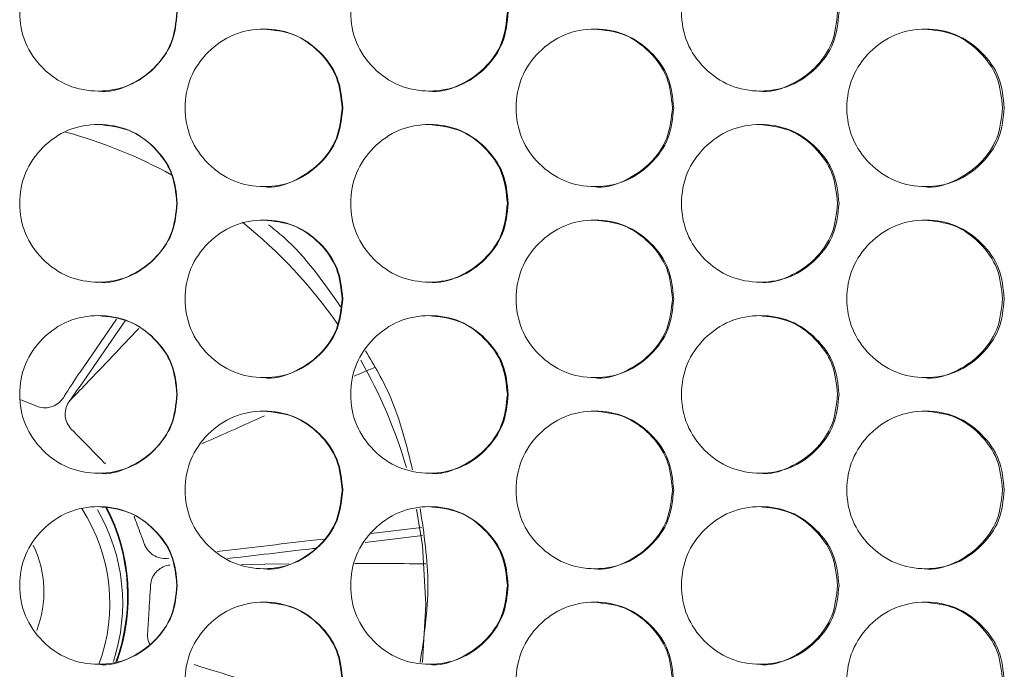
# Model space of a CAD drawing. Units: millimetres. Extents: x 74 to 2910, y 52 to 2015.
# Drawn here: x 646 to 696, y 594 to 627 of the extents above; entities that cross this region are included whole.
import ezdxf

# ---------------------------------------------------------------- set-up
doc = ezdxf.new("R2010")
doc.units = ezdxf.units.MM
doc.header["$LTSCALE"] = 10

msp = doc.modelspace()

# ---------------------------------------------------------------- linework, layer by layer
at = {"color": 7, "linetype": 'Continuous', "lineweight": 15}
for p, q in [((650.6428, 612.2674), (648.7909, 609.576)), ((649.1347, 609.3479), (651.0909, 612.1819)), ((646.6046, 607.8387), (645.7795, 608.1654)), ((666.1264, 601.6843), (663.5836, 601.3858)), ((663.272, 600.9279), (666.1874, 601.2723)), ((659.389, 599.8391), (656.9922, 599.8119)), ((666.3616, 597.7687), (666.1867, 594.8239))]:
    msp.add_line(p, q, dxfattribs=at)
at = {"color": 7, "linetype": 'Continuous', "lineweight": 15, "flags": 128}
msp.add_lwpolyline([(665.8831, 602.624), (666.1801, 600.7685), (666.3616, 597.7687)], dxfattribs=at)
at = {"color": 7, "linetype": 'Continuous', "lineweight": 15}
for centre, radius, start, end in [((641.4587, 597.7404), 24.915, 61.23902, 74.63322), ((641.4701, 597.7569), 24.8948, 34.89186, 51.29103), ((641.4843, 597.7664), 24.8777, 16.25452, 29.92391), ((641.4682, 597.8289), 8.8384, 339.47308, 33.02303), ((641.4692, 598.2054), 9.7373, 339.83085, 27.32516), ((641.4698, 598.2028), 9.7709, 340.29869, 27.54384), ((641.4695, 597.8337), 9.4872, 341.92153, 30.04223), ((641.4642, 598.4192), 5.4924, 339.0507, 25.61753)]:
    msp.add_arc(centre, radius, start, end, dxfattribs=at)
for points, knots in [([(653.7323, 627.8442), (653.6779, 627.3173), (653.5692, 626.2641), (652.6185, 624.9493), (651.3115, 624.0305), (649.7294, 623.7512), (648.1491, 624.0301), (646.8337, 624.9492), (645.9128, 626.264), (645.6329, 627.8439), (645.9125, 629.4248), (646.8333, 630.7389), (648.1495, 631.6581), (649.7288, 631.9372), (651.312, 631.6582), (652.6187, 630.7382), (653.5724, 629.4242), (653.679, 628.3706), (653.7323, 627.8442)], [0, 0, 0, 0, 0.0625248, 0.12499, 0.1874333, 0.2499958, 0.3124512, 0.3750033, 0.4374593, 0.5000077, 0.562448, 0.6250152, 0.6874563, 0.7500196, 0.8124733, 0.8750274, 0.9375667, 1, 1, 1, 1]), ([(670.5415, 627.8442), (670.4871, 627.3173), (670.3785, 626.2641), (669.4282, 624.9493), (668.1217, 624.0305), (666.5401, 623.7512), (664.9603, 624.0301), (663.6452, 624.9492), (662.7246, 626.264), (662.4448, 627.8439), (662.7243, 629.4248), (663.6449, 630.7389), (664.9607, 631.6581), (666.5395, 631.9372), (668.1222, 631.6582), (669.4284, 630.7382), (670.3817, 629.4242), (670.4882, 628.3706), (670.5415, 627.8442)], [0, 0, 0, 0, 0.0625248, 0.12499, 0.1874333, 0.2499958, 0.3124512, 0.3750033, 0.4374593, 0.5000077, 0.562448, 0.6250152, 0.6874563, 0.7500196, 0.8124733, 0.8750274, 0.9375667, 1, 1, 1, 1]), ([(687.3408, 627.8442), (687.2865, 627.3173), (687.1779, 626.2641), (686.2284, 624.9493), (684.9228, 624.0305), (683.3423, 623.7512), (681.7636, 624.0301), (680.4493, 624.9492), (679.5292, 626.264), (679.2496, 627.8439), (679.529, 629.4248), (680.449, 630.7389), (681.764, 631.6581), (683.3417, 631.9372), (684.9233, 631.6582), (686.2286, 630.7382), (687.1811, 629.4242), (687.2876, 628.3706), (687.3408, 627.8442)], [0, 0, 0, 0, 0.06252482, 0.12499004, 0.18743334, 0.24999584, 0.31245115, 0.37500334, 0.43745927, 0.50000766, 0.56244804, 0.62501514, 0.68745626, 0.7500195, 0.81247332, 0.87502745, 0.93756668, 1, 1, 1, 1]), ([(653.712, 627.8442), (653.6579, 627.3184), (653.5497, 626.2675), (652.5986, 624.9376), (651.3025, 624.0757), (650.226, 623.7467), (649.7134, 623.8446), (649.7125, 623.8447)], [0, 0, 0, 0, 0.2501827, 0.5000119, 0.7496031, 0.999556, 1, 1, 1, 1]), ([(670.4937, 627.8442), (670.4396, 627.3184), (670.3315, 626.2675), (669.3807, 624.9376), (668.0851, 624.0757), (667.0091, 623.7467), (666.4966, 623.8446), (666.4957, 623.8447)], [0, 0, 0, 0, 0.2501827, 0.500012, 0.7496032, 0.9995562, 1, 1, 1, 1]), ([(687.2656, 627.8442), (687.2115, 627.3184), (687.1035, 626.2675), (686.1534, 624.9376), (684.8587, 624.0757), (683.7835, 623.7467), (683.2713, 623.8446), (683.2704, 623.8447)], [0, 0, 0, 0, 0.2501828, 0.5000122, 0.7496034, 0.9995562, 1, 1, 1, 1]), ([(662.1378, 622.9942), (662.0834, 622.4673), (661.9747, 621.4141), (661.0242, 620.0993), (659.7174, 619.1805), (658.1355, 618.9012), (656.5554, 619.1801), (655.24, 620.0992), (654.3192, 621.414), (654.0393, 622.9939), (654.319, 624.5748), (655.2397, 625.8889), (656.5557, 626.8081), (658.1349, 627.0872), (659.7179, 626.8082), (661.0244, 625.8882), (661.9779, 624.5742), (662.0845, 623.5206), (662.1378, 622.9942)], [0, 0, 0, 0, 0.0625248, 0.12499, 0.1874333, 0.2499958, 0.3124512, 0.3750033, 0.4374593, 0.5000077, 0.562448, 0.6250152, 0.6874563, 0.7500196, 0.8124733, 0.8750274, 0.9375667, 1, 1, 1, 1]), ([(658.1113, 626.9937), (658.6365, 626.9401), (659.6888, 626.8326), (660.9926, 625.8812), (661.9442, 624.5755), (662.0506, 623.5211), (662.1037, 622.9942)], [0, 0, 0, 0, 0.2493312, 0.4995963, 0.7499526, 1, 1, 1, 1]), ([(678.9427, 622.9942), (678.8884, 622.4673), (678.7798, 621.4141), (677.8298, 620.0993), (676.5237, 619.1805), (674.9426, 618.9012), (673.3633, 619.1801), (672.0486, 620.0992), (671.1282, 621.414), (670.8484, 622.9939), (671.1279, 624.5748), (672.0482, 625.8889), (673.3637, 626.8081), (674.942, 627.0872), (676.5242, 626.8082), (677.83, 625.8882), (678.783, 624.5742), (678.8895, 623.5206), (678.9427, 622.9942)], [0, 0, 0, 0, 0.0625248, 0.12499, 0.1874333, 0.2499958, 0.3124512, 0.3750034, 0.4374593, 0.5000077, 0.5624481, 0.6250152, 0.6874564, 0.7500196, 0.8124733, 0.8750274, 0.9375667, 1, 1, 1, 1]), ([(674.891, 626.9937), (675.4159, 626.9401), (676.4676, 626.8326), (677.7707, 625.8812), (678.7218, 624.5755), (678.8281, 623.5211), (678.8812, 622.9942)], [0, 0, 0, 0, 0.2493314, 0.49959657, 0.74995257, 1, 1, 1, 1]), ([(695.7351, 622.9942), (695.6808, 622.4673), (695.5723, 621.4141), (694.6231, 620.0993), (693.3182, 619.1805), (691.7385, 618.9012), (690.1605, 619.1801), (688.8468, 620.0992), (687.9271, 621.414), (687.6475, 622.9939), (687.9268, 624.5748), (688.8464, 625.8889), (690.1608, 626.8081), (691.7379, 627.0872), (693.3187, 626.8082), (694.6234, 625.8882), (695.5754, 624.5742), (695.6819, 623.5206), (695.7351, 622.9942)], [0, 0, 0, 0, 0.0625247, 0.12499, 0.1874333, 0.2499958, 0.3124513, 0.3750033, 0.4374593, 0.5000077, 0.5624481, 0.6250152, 0.6874564, 0.7500197, 0.8124733, 0.8750275, 0.9375667, 1, 1, 1, 1]), ([(691.6594, 626.9937), (692.1838, 626.9401), (693.2347, 626.8326), (694.5366, 625.8812), (695.4868, 624.5755), (695.593, 623.5211), (695.6461, 622.9942)], [0, 0, 0, 0, 0.2493315, 0.4995964, 0.7499526, 1, 1, 1, 1]), ([(662.1037, 622.9942), (662.0496, 622.4684), (661.9415, 621.4175), (660.9905, 620.0876), (659.6945, 619.2257), (658.6183, 618.8967), (658.1057, 618.9946), (658.1048, 618.9947)], [0, 0, 0, 0, 0.2501824, 0.5000119, 0.7496032, 0.999556, 1, 1, 1, 1]), ([(678.8812, 622.9942), (678.8271, 622.4684), (678.7191, 621.4175), (677.7686, 620.0876), (676.4734, 619.2256), (675.3978, 618.8968), (674.8854, 618.9946), (674.8844, 618.9947)], [0, 0, 0, 0, 0.25018242, 0.50001171, 0.74960314, 0.99955582, 1, 1, 1, 1]), ([(695.6461, 622.9942), (695.592, 622.4684), (695.4841, 621.4175), (694.5345, 620.0876), (693.2404, 619.2257), (692.1656, 618.8967), (691.6537, 618.9946), (691.6528, 618.9947)], [0, 0, 0, 0, 0.2501824, 0.5000121, 0.7496036, 0.999556, 1, 1, 1, 1]), ([(653.7323, 618.1442), (653.6779, 617.6173), (653.5692, 616.5641), (652.6185, 615.2493), (651.3115, 614.3305), (649.7294, 614.0512), (648.1491, 614.3301), (646.8337, 615.2492), (645.9128, 616.564), (645.6329, 618.1439), (645.9125, 619.7248), (646.8333, 621.0389), (648.1495, 621.9581), (649.7288, 622.2372), (651.312, 621.9582), (652.6187, 621.0382), (653.5724, 619.7242), (653.679, 618.6706), (653.7323, 618.1442)], [0, 0, 0, 0, 0.0625248, 0.12499, 0.1874333, 0.2499958, 0.3124512, 0.3750033, 0.4374593, 0.5000076, 0.562448, 0.6250152, 0.6874563, 0.7500196, 0.8124733, 0.8750274, 0.9375667, 1, 1, 1, 1]), ([(649.719, 622.1437), (650.2443, 622.0901), (651.2967, 621.9826), (652.6007, 621.0312), (653.5525, 619.7255), (653.6588, 618.6711), (653.712, 618.1442)], [0, 0, 0, 0, 0.2493313, 0.4995964, 0.7499526, 1, 1, 1, 1]), ([(670.5415, 618.1442), (670.4871, 617.6173), (670.3785, 616.5641), (669.4282, 615.2493), (668.1217, 614.3305), (666.5401, 614.0512), (664.9603, 614.3301), (663.6452, 615.2492), (662.7246, 616.564), (662.4448, 618.1439), (662.7243, 619.7248), (663.6449, 621.0389), (664.9607, 621.9581), (666.5395, 622.2372), (668.1222, 621.9582), (669.4284, 621.0382), (670.3817, 619.7242), (670.4882, 618.6706), (670.5415, 618.1442)], [0, 0, 0, 0, 0.0625247, 0.12499, 0.1874333, 0.2499958, 0.3124512, 0.3750033, 0.4374593, 0.5000076, 0.562448, 0.6250152, 0.6874563, 0.7500196, 0.8124733, 0.8750274, 0.9375667, 1, 1, 1, 1]), ([(666.5022, 622.1437), (667.0273, 622.0901), (668.0793, 621.9826), (669.3828, 621.0312), (670.3342, 619.7255), (670.4405, 618.6711), (670.4937, 618.1442)], [0, 0, 0, 0, 0.2493312, 0.4995963, 0.7499526, 1, 1, 1, 1]), ([(687.3408, 618.1442), (687.2865, 617.6173), (687.1779, 616.5641), (686.2284, 615.2493), (684.9228, 614.3305), (683.3423, 614.0512), (681.7636, 614.3301), (680.4493, 615.2492), (679.5292, 616.564), (679.2496, 618.1439), (679.529, 619.7248), (680.449, 621.0389), (681.764, 621.9581), (683.3417, 622.2372), (684.9233, 621.9582), (686.2286, 621.0382), (687.1811, 619.7242), (687.2876, 618.6706), (687.3408, 618.1442)], [0, 0, 0, 0, 0.0625248, 0.12499, 0.1874333, 0.2499958, 0.3124511, 0.3750033, 0.4374593, 0.5000076, 0.562448, 0.6250151, 0.6874563, 0.7500195, 0.8124734, 0.8750274, 0.9375667, 1, 1, 1, 1]), ([(683.277, 622.1437), (683.8016, 622.0901), (684.853, 621.9826), (686.1555, 621.0312), (687.1062, 619.7255), (687.2125, 618.6711), (687.2656, 618.1442)], [0, 0, 0, 0, 0.2493312, 0.4995963, 0.7499526, 1, 1, 1, 1]), ([(653.712, 618.1442), (653.6579, 617.6184), (653.5497, 616.5675), (652.5986, 615.2376), (651.3025, 614.3757), (650.226, 614.0467), (649.7134, 614.1446), (649.7125, 614.1447)], [0, 0, 0, 0, 0.2501824, 0.5000119, 0.7496031, 0.999556, 1, 1, 1, 1]), ([(670.4937, 618.1442), (670.4396, 617.6184), (670.3315, 616.5675), (669.3807, 615.2376), (668.0851, 614.3757), (667.0091, 614.0467), (666.4966, 614.1446), (666.4957, 614.1447)], [0, 0, 0, 0, 0.2501825, 0.500012, 0.7496032, 0.9995562, 1, 1, 1, 1]), ([(687.2656, 618.1442), (687.2115, 617.6184), (687.1035, 616.5675), (686.1534, 615.2376), (684.8587, 614.3757), (683.7835, 614.0467), (683.2713, 614.1446), (683.2704, 614.1447)], [0, 0, 0, 0, 0.2501825, 0.5000122, 0.7496034, 0.9995562, 1, 1, 1, 1]), ([(662.1378, 613.2942), (662.0834, 612.7673), (661.9747, 611.7141), (661.0242, 610.3993), (659.7174, 609.4805), (658.1355, 609.2012), (656.5554, 609.4801), (655.24, 610.3992), (654.3192, 611.714), (654.0393, 613.2939), (654.319, 614.8748), (655.2397, 616.1889), (656.5557, 617.1081), (658.1349, 617.3872), (659.7179, 617.1082), (661.0244, 616.1882), (661.9779, 614.8742), (662.0845, 613.8206), (662.1378, 613.2942)], [0, 0, 0, 0, 0.0625248, 0.12499, 0.1874333, 0.2499958, 0.3124512, 0.3750033, 0.4374593, 0.5000076, 0.562448, 0.6250152, 0.6874563, 0.7500196, 0.8124733, 0.8750274, 0.9375667, 1, 1, 1, 1]), ([(658.1113, 617.2937), (658.6365, 617.2401), (659.6888, 617.1326), (660.9926, 616.1812), (661.9442, 614.8755), (662.0506, 613.8211), (662.1037, 613.2942)], [0, 0, 0, 0, 0.2493312, 0.4995961, 0.7499526, 1, 1, 1, 1]), ([(678.9427, 613.2942), (678.8884, 612.7673), (678.7798, 611.7141), (677.8298, 610.3993), (676.5237, 609.4805), (674.9426, 609.2012), (673.3633, 609.4801), (672.0486, 610.3992), (671.1282, 611.714), (670.8484, 613.2939), (671.1279, 614.8748), (672.0482, 616.1889), (673.3637, 617.1081), (674.942, 617.3872), (676.5242, 617.1082), (677.83, 616.1882), (678.783, 614.8742), (678.8895, 613.8206), (678.9427, 613.2942)], [0, 0, 0, 0, 0.06252479, 0.12498997, 0.1874333, 0.24999575, 0.31245124, 0.37500336, 0.43745927, 0.50000766, 0.56244805, 0.62501517, 0.68745642, 0.7500196, 0.81247333, 0.87502737, 0.93756667, 1, 1, 1, 1]), ([(674.891, 617.2937), (675.4159, 617.2401), (676.4676, 617.1326), (677.7707, 616.1812), (678.7218, 614.8755), (678.8281, 613.8211), (678.8812, 613.2942)], [0, 0, 0, 0, 0.2493314, 0.4995964, 0.7499526, 1, 1, 1, 1]), ([(695.7351, 613.2942), (695.6808, 612.7673), (695.5723, 611.7141), (694.6231, 610.3993), (693.3182, 609.4805), (691.7385, 609.2012), (690.1605, 609.4801), (688.8468, 610.3992), (687.9271, 611.714), (687.6475, 613.2939), (687.9268, 614.8748), (688.8464, 616.1889), (690.1608, 617.1081), (691.7379, 617.3872), (693.3187, 617.1082), (694.6234, 616.1882), (695.5754, 614.8742), (695.6819, 613.8206), (695.7351, 613.2942)], [0, 0, 0, 0, 0.06252478, 0.12499001, 0.18743329, 0.2499958, 0.31245125, 0.37500331, 0.43745928, 0.50000768, 0.56244807, 0.62501523, 0.68745639, 0.75001969, 0.81247332, 0.87502741, 0.93756667, 1, 1, 1, 1]), ([(691.6594, 617.2937), (692.1838, 617.2401), (693.2347, 617.1326), (694.5366, 616.1812), (695.4868, 614.8755), (695.593, 613.8211), (695.6461, 613.2942)], [0, 0, 0, 0, 0.2493315, 0.4995962, 0.7499526, 1, 1, 1, 1]), ([(662.0272, 612.8946), (661.1497, 614.1571), (660.0802, 615.6958), (658.6242, 616.8479), (658.3628, 617.0546)], [0, 0, 0, 0, 0.8205216, 1, 1, 1, 1]), ([(662.1037, 613.2942), (662.0496, 612.7684), (661.9415, 611.7175), (660.9905, 610.3876), (659.6945, 609.5257), (658.6183, 609.1967), (658.1057, 609.2946), (658.1048, 609.2947)], [0, 0, 0, 0, 0.2501825, 0.500012, 0.7496032, 0.999556, 1, 1, 1, 1]), ([(678.8812, 613.2942), (678.8271, 612.7684), (678.7191, 611.7175), (677.7686, 610.3876), (676.4734, 609.5256), (675.3978, 609.1968), (674.8854, 609.2946), (674.8844, 609.2947)], [0, 0, 0, 0, 0.2501826, 0.5000117, 0.7496032, 0.9995558, 1, 1, 1, 1]), ([(695.6461, 613.2942), (695.592, 612.7684), (695.4841, 611.7175), (694.5345, 610.3876), (693.2404, 609.5257), (692.1656, 609.1967), (691.6537, 609.2946), (691.6528, 609.2947)], [0, 0, 0, 0, 0.2501825, 0.5000121, 0.7496037, 0.999556, 1, 1, 1, 1]), ([(653.7323, 608.4442), (653.6779, 607.9173), (653.5692, 606.8641), (652.6185, 605.5493), (651.3115, 604.6305), (649.7294, 604.3512), (648.1491, 604.6301), (646.8337, 605.5492), (645.9128, 606.864), (645.6329, 608.4439), (645.9125, 610.0248), (646.8333, 611.3389), (648.1495, 612.2581), (649.7288, 612.5372), (651.312, 612.2582), (652.6187, 611.3382), (653.5724, 610.0242), (653.679, 608.9706), (653.7323, 608.4442)], [0, 0, 0, 0, 0.0625248, 0.12499, 0.1874332, 0.2499958, 0.3124511, 0.3750033, 0.4374592, 0.5000076, 0.562448, 0.6250152, 0.6874563, 0.7500196, 0.8124733, 0.8750274, 0.9375666, 1, 1, 1, 1]), ([(649.719, 612.4437), (650.2443, 612.3901), (651.2967, 612.2826), (652.6007, 611.3312), (653.5525, 610.0255), (653.6588, 608.9711), (653.712, 608.4442)], [0, 0, 0, 0, 0.24933124, 0.49959634, 0.74995246, 1, 1, 1, 1]), ([(670.5415, 608.4442), (670.4871, 607.9173), (670.3785, 606.8641), (669.4282, 605.5493), (668.1217, 604.6305), (666.5401, 604.3512), (664.9603, 604.6301), (663.6452, 605.5492), (662.7246, 606.864), (662.4448, 608.4439), (662.7243, 610.0248), (663.6449, 611.3389), (664.9607, 612.2581), (666.5395, 612.5372), (668.1222, 612.2582), (669.4284, 611.3382), (670.3817, 610.0242), (670.4882, 608.9706), (670.5415, 608.4442)], [0, 0, 0, 0, 0.0625247, 0.12499, 0.1874333, 0.2499957, 0.3124511, 0.3750033, 0.4374592, 0.5000076, 0.562448, 0.6250152, 0.6874563, 0.7500196, 0.8124733, 0.8750274, 0.9375667, 1, 1, 1, 1]), ([(666.5022, 612.4437), (667.0273, 612.3901), (668.0793, 612.2826), (669.3828, 611.3312), (670.3342, 610.0255), (670.4405, 608.9711), (670.4937, 608.4442)], [0, 0, 0, 0, 0.2493312, 0.4995962, 0.7499525, 1, 1, 1, 1]), ([(687.3408, 608.4442), (687.2865, 607.9173), (687.1779, 606.8641), (686.2284, 605.5493), (684.9228, 604.6305), (683.3423, 604.3512), (681.7636, 604.6301), (680.4493, 605.5492), (679.5292, 606.864), (679.2496, 608.4439), (679.529, 610.0248), (680.449, 611.3389), (681.764, 612.2581), (683.3417, 612.5372), (684.9233, 612.2582), (686.2286, 611.3382), (687.1811, 610.0242), (687.2876, 608.9706), (687.3408, 608.4442)], [0, 0, 0, 0, 0.0625247, 0.12499, 0.1874333, 0.2499958, 0.3124511, 0.3750033, 0.4374592, 0.5000076, 0.562448, 0.6250151, 0.6874563, 0.7500195, 0.8124733, 0.8750274, 0.9375666, 1, 1, 1, 1]), ([(683.277, 612.4437), (683.8016, 612.3901), (684.853, 612.2826), (686.1555, 611.3312), (687.1062, 610.0255), (687.2125, 608.9711), (687.2656, 608.4442)], [0, 0, 0, 0, 0.2493312, 0.4995962, 0.7499525, 1, 1, 1, 1]), ([(651.7766, 611.7928), (650.8831, 610.8506), (649.7099, 609.6136), (648.5203, 608.3772), (648.2367, 608.0824)], [0, 0, 0, 0, 0.7615814, 1, 1, 1, 1]), ([(665.6755, 604.6088), (665.3709, 605.8717), (664.8563, 608.0051), (663.748, 609.8926), (663.2958, 610.6629)], [0, 0, 0, 0, 0.5919391, 1, 1, 1, 1]), ([(662.7138, 609.3664), (662.8577, 609.4299), (663.1874, 609.5757), (663.5484, 609.7256), (663.7519, 609.8101)], [0, 0, 0, 0, 0.4362597, 1, 1, 1, 1]), ([(648.7909, 609.576), (648.5591, 609.2295), (648.287, 608.8227), (647.9885, 608.3469), (647.9443, 608.2765)], [0, 0, 0, 0, 0.85190498, 1, 1, 1, 1]), ([(648.2367, 608.0824), (648.4707, 608.4079), (648.795, 608.859), (649.0606, 609.2413), (649.1347, 609.3479)], [0, 0, 0, 0, 0.7213647, 1, 1, 1, 1]), ([(647.9443, 608.2765), (647.8714, 608.1824), (647.7258, 607.9942), (647.3964, 607.8144), (647.0293, 607.7423), (646.7578, 607.7811), (646.6233, 607.8317), (646.6046, 607.8387)], [0, 0, 0, 0, 0.2390553, 0.4780066, 0.7194949, 0.9609252, 1, 1, 1, 1]), ([(653.712, 608.4442), (653.6579, 607.9184), (653.5497, 606.8675), (652.5986, 605.5376), (651.3025, 604.6757), (650.226, 604.3466), (649.7134, 604.4446), (649.7125, 604.4447)], [0, 0, 0, 0, 0.2501824, 0.5000119, 0.7496031, 0.999556, 1, 1, 1, 1]), ([(670.4937, 608.4442), (670.4396, 607.9184), (670.3315, 606.8675), (669.3807, 605.5376), (668.0851, 604.6757), (667.0091, 604.3466), (666.4966, 604.4446), (666.4957, 604.4447)], [0, 0, 0, 0, 0.2501825, 0.5000119, 0.7496031, 0.9995562, 1, 1, 1, 1]), ([(687.2656, 608.4442), (687.2115, 607.9184), (687.1035, 606.8675), (686.1534, 605.5376), (684.8587, 604.6757), (683.7835, 604.3467), (683.2713, 604.4446), (683.2704, 604.4447)], [0, 0, 0, 0, 0.2501825, 0.5000122, 0.7496034, 0.9995562, 1, 1, 1, 1]), ([(648.3471, 606.6825), (648.2707, 606.7776), (648.1179, 606.9679), (648.024, 607.3301), (648.0434, 607.6982), (648.1439, 607.9482), (648.224, 608.0641), (648.2367, 608.0824)], [0, 0, 0, 0, 0.2361761, 0.4721728, 0.7124414, 0.9545201, 1, 1, 1, 1]), ([(662.1378, 603.5942), (662.0834, 603.0673), (661.9747, 602.0141), (661.0242, 600.6993), (659.7174, 599.7805), (658.1355, 599.5012), (656.5554, 599.7801), (655.24, 600.6992), (654.3192, 602.014), (654.0393, 603.5939), (654.319, 605.1748), (655.2397, 606.4889), (656.5557, 607.4081), (658.1349, 607.6872), (659.7179, 607.4082), (661.0244, 606.4882), (661.9779, 605.1742), (662.0845, 604.1206), (662.1378, 603.5942)], [0, 0, 0, 0, 0.06252476, 0.12498996, 0.18743327, 0.24999576, 0.31245115, 0.37500329, 0.43745923, 0.50000764, 0.56244802, 0.62501516, 0.68745632, 0.75001955, 0.8124733, 0.8750274, 0.93756664, 1, 1, 1, 1]), ([(658.1651, 607.3603), (658.0006, 607.286), (656.9437, 606.8086), (655.8758, 606.3353), (654.9741, 605.9357)], [0, 0, 0, 0, 0.1556694, 1, 1, 1, 1]), ([(658.1113, 607.5937), (658.6365, 607.5401), (659.6888, 607.4326), (660.9926, 606.4812), (661.9442, 605.1755), (662.0506, 604.1211), (662.1037, 603.5942)], [0, 0, 0, 0, 0.2493311, 0.4995961, 0.7499525, 1, 1, 1, 1]), ([(678.9427, 603.5942), (678.8884, 603.0673), (678.7798, 602.0141), (677.8298, 600.6993), (676.5237, 599.7805), (674.9426, 599.5012), (673.3633, 599.7801), (672.0486, 600.6992), (671.1282, 602.014), (670.8484, 603.5939), (671.1279, 605.1748), (672.0482, 606.4889), (673.3637, 607.4081), (674.942, 607.6872), (676.5242, 607.4082), (677.83, 606.4882), (678.783, 605.1742), (678.8895, 604.1206), (678.9427, 603.5942)], [0, 0, 0, 0, 0.0625248, 0.1249899, 0.1874333, 0.2499957, 0.3124512, 0.3750033, 0.4374592, 0.5000077, 0.562448, 0.6250152, 0.6874564, 0.7500196, 0.8124733, 0.8750274, 0.9375666, 1, 1, 1, 1]), ([(674.891, 607.5937), (675.4159, 607.5401), (676.4676, 607.4326), (677.7707, 606.4812), (678.7218, 605.1755), (678.8281, 604.1211), (678.8812, 603.5942)], [0, 0, 0, 0, 0.2493314, 0.4995964, 0.7499525, 1, 1, 1, 1]), ([(695.7351, 603.5942), (695.6808, 603.0673), (695.5723, 602.0141), (694.6231, 600.6993), (693.3182, 599.7805), (691.7385, 599.5012), (690.1605, 599.7801), (688.8468, 600.6992), (687.9271, 602.014), (687.6475, 603.5939), (687.9268, 605.1748), (688.8464, 606.4889), (690.1608, 607.4081), (691.7379, 607.6872), (693.3187, 607.4082), (694.6234, 606.4882), (695.5754, 605.1742), (695.6819, 604.1206), (695.7351, 603.5942)], [0, 0, 0, 0, 0.0625248, 0.12499, 0.1874333, 0.2499958, 0.3124512, 0.3750033, 0.4374592, 0.5000077, 0.5624481, 0.6250152, 0.6874564, 0.7500197, 0.8124733, 0.8750274, 0.9375666, 1, 1, 1, 1]), ([(691.6594, 607.5937), (692.1838, 607.5401), (693.2347, 607.4326), (694.5366, 606.4812), (695.4868, 605.1755), (695.593, 604.1211), (695.6461, 603.5942)], [0, 0, 0, 0, 0.2493315, 0.4995963, 0.7499525, 1, 1, 1, 1]), ([(650.0817, 604.9133), (649.8337, 605.1665), (649.2559, 605.7567), (648.6773, 606.346), (648.3471, 606.6825)], [0, 0, 0, 0, 0.429143, 1, 1, 1, 1]), ([(662.1037, 603.5942), (662.0496, 603.0684), (661.9415, 602.0175), (660.9905, 600.6876), (659.6945, 599.8257), (658.6183, 599.4966), (658.1057, 599.5946), (658.1048, 599.5947)], [0, 0, 0, 0, 0.2501824, 0.5000119, 0.7496031, 0.999556, 1, 1, 1, 1]), ([(678.8812, 603.5942), (678.8271, 603.0684), (678.7191, 602.0175), (677.7686, 600.6876), (676.4734, 599.8257), (675.3977, 599.4967), (674.8854, 599.5946), (674.8844, 599.5947)], [0, 0, 0, 0, 0.2501825, 0.5000117, 0.7496031, 0.9995558, 1, 1, 1, 1]), ([(695.6461, 603.5942), (695.592, 603.0684), (695.4841, 602.0175), (694.5345, 600.6876), (693.2404, 599.8257), (692.1656, 599.4967), (691.6537, 599.5946), (691.6528, 599.5947)], [0, 0, 0, 0, 0.25018244, 0.50001204, 0.74960363, 0.99955598, 1, 1, 1, 1]), ([(653.7323, 598.7442), (653.6779, 598.2173), (653.5692, 597.1641), (652.6185, 595.8493), (651.3115, 594.9305), (649.7294, 594.6512), (648.1491, 594.9301), (646.8337, 595.8492), (645.9128, 597.164), (645.6329, 598.7439), (645.9125, 600.3248), (646.8333, 601.6389), (648.1495, 602.5581), (649.7288, 602.8372), (651.312, 602.5582), (652.6187, 601.6382), (653.5724, 600.3242), (653.679, 599.2706), (653.7323, 598.7442)], [0, 0, 0, 0, 0.0625248, 0.12499, 0.1874332, 0.2499958, 0.3124511, 0.3750033, 0.4374592, 0.5000076, 0.562448, 0.6250151, 0.6874563, 0.7500195, 0.8124733, 0.8750274, 0.9375666, 1, 1, 1, 1]), ([(649.719, 602.7437), (650.2443, 602.6901), (651.2967, 602.5826), (652.6007, 601.6312), (653.5525, 600.3255), (653.6588, 599.2711), (653.712, 598.7442)], [0, 0, 0, 0, 0.2493312, 0.4995963, 0.7499524, 1, 1, 1, 1]), ([(670.5415, 598.7442), (670.4871, 598.2173), (670.3785, 597.1641), (669.4282, 595.8493), (668.1217, 594.9305), (666.5401, 594.6512), (664.9603, 594.9301), (663.6452, 595.8492), (662.7246, 597.164), (662.4448, 598.7439), (662.7243, 600.3248), (663.6449, 601.6389), (664.9607, 602.5581), (666.5395, 602.8372), (668.1222, 602.5582), (669.4284, 601.6382), (670.3817, 600.3242), (670.4882, 599.2706), (670.5415, 598.7442)], [0, 0, 0, 0, 0.0625247, 0.12499, 0.1874333, 0.2499957, 0.3124511, 0.3750033, 0.4374592, 0.5000076, 0.562448, 0.6250152, 0.6874563, 0.7500195, 0.8124733, 0.8750274, 0.9375666, 1, 1, 1, 1]), ([(666.0703, 594.8336), (666.2635, 596.1371), (666.6498, 598.7441), (666.2635, 601.351), (666.0703, 602.6545)], [0, 0, 0, 0, 0.5000139, 1, 1, 1, 1]), ([(666.5022, 602.7437), (667.0273, 602.6901), (668.0793, 602.5826), (669.3828, 601.6312), (670.3342, 600.3255), (670.4405, 599.2711), (670.4937, 598.7442)], [0, 0, 0, 0, 0.2493312, 0.49959618, 0.74995241, 1, 1, 1, 1]), ([(687.3408, 598.7442), (687.2865, 598.2173), (687.1779, 597.1641), (686.2284, 595.8493), (684.9228, 594.9305), (683.3423, 594.6512), (681.7636, 594.9301), (680.4493, 595.8492), (679.5292, 597.164), (679.2496, 598.7439), (679.529, 600.3248), (680.449, 601.6389), (681.764, 602.5581), (683.3417, 602.8372), (684.9233, 602.5582), (686.2286, 601.6382), (687.1811, 600.3242), (687.2876, 599.2706), (687.3408, 598.7442)], [0, 0, 0, 0, 0.0625248, 0.12499, 0.1874333, 0.2499958, 0.3124511, 0.3750033, 0.4374592, 0.5000076, 0.562448, 0.6250151, 0.6874563, 0.7500195, 0.8124733, 0.8750274, 0.9375666, 1, 1, 1, 1]), ([(683.277, 602.7437), (683.8016, 602.6901), (684.853, 602.5826), (686.1555, 601.6312), (687.1062, 600.3255), (687.2125, 599.2711), (687.2656, 598.7442)], [0, 0, 0, 0, 0.2493312, 0.49959616, 0.74995244, 1, 1, 1, 1]), ([(652.0675, 600.8275), (651.944, 601.1597), (651.7669, 601.6363), (651.5893, 602.1125), (651.5354, 602.2569)], [0, 0, 0, 0, 0.697013, 1, 1, 1, 1]), ([(653.2939, 600.1236), (653.1743, 600.1151), (652.9353, 600.0981), (652.5798, 600.223), (652.2801, 600.4476), (652.1271, 600.6752), (652.0747, 600.8089), (652.0675, 600.8275)], [0, 0, 0, 0, 0.239055, 0.4780069, 0.7194949, 0.9609249, 1, 1, 1, 1]), ([(661.1608, 601.1015), (660.9363, 601.0752), (659.1335, 600.8637), (657.3312, 600.6493), (655.7532, 600.4615)], [0, 0, 0, 0, 0.12450275, 1, 1, 1, 1]), ([(656.2762, 600.1064), (657.7006, 600.2723), (659.1855, 600.4452), (660.6701, 600.6206), (660.7306, 600.6277)], [0, 0, 0, 0, 0.9592362, 1, 1, 1, 1]), ([(652.3735, 598.7599), (652.3932, 598.8803), (652.4324, 599.1211), (652.6394, 599.4329), (652.9274, 599.6644), (653.1821, 599.7562), (653.323, 599.7738), (653.3453, 599.7766)], [0, 0, 0, 0, 0.236176, 0.47217441, 0.71244296, 0.95452144, 1, 1, 1, 1]), ([(662.7508, 599.86), (663.2241, 599.8626), (664.3634, 599.8686), (665.6164, 599.8471), (666.3489, 599.8346)], [0, 0, 0, 0, 0.4153973, 1, 1, 1, 1]), ([(653.712, 598.7442), (653.6579, 598.2184), (653.5497, 597.1675), (652.5986, 595.8376), (651.3025, 594.9757), (650.226, 594.6466), (649.7134, 594.7446), (649.7125, 594.7447)], [0, 0, 0, 0, 0.2501824, 0.5000118, 0.7496031, 0.999556, 1, 1, 1, 1]), ([(652.2185, 596.2879), (652.2409, 596.6416), (652.293, 597.4656), (652.3443, 598.2895), (652.3735, 598.7599)], [0, 0, 0, 0, 0.429143, 1, 1, 1, 1]), ([(670.4937, 598.7442), (670.4396, 598.2184), (670.3315, 597.1675), (669.3807, 595.8376), (668.0851, 594.9757), (667.0091, 594.6466), (666.4966, 594.7446), (666.4957, 594.7447)], [0, 0, 0, 0, 0.2501825, 0.5000119, 0.7496031, 0.9995562, 1, 1, 1, 1]), ([(687.2656, 598.7442), (687.2115, 598.2184), (687.1035, 597.1675), (686.1534, 595.8376), (684.8587, 594.9757), (683.7835, 594.6466), (683.2713, 594.7446), (683.2704, 594.7447)], [0, 0, 0, 0, 0.2501826, 0.5000121, 0.7496034, 0.9995562, 1, 1, 1, 1]), ([(662.1378, 593.8942), (662.0834, 593.3673), (661.9747, 592.3141), (661.0242, 590.9993), (659.7174, 590.0805), (658.1355, 589.8012), (656.5554, 590.0801), (655.24, 590.9992), (654.3192, 592.314), (654.0393, 593.8939), (654.319, 595.4748), (655.2397, 596.7889), (656.5557, 597.7081), (658.1349, 597.9872), (659.7179, 597.7082), (661.0244, 596.7882), (661.9779, 595.4742), (662.0845, 594.4206), (662.1378, 593.8942)], [0, 0, 0, 0, 0.06252475, 0.12498995, 0.18743325, 0.24999575, 0.31245114, 0.37500328, 0.43745921, 0.50000763, 0.562448, 0.62501514, 0.6874563, 0.75001954, 0.81247328, 0.87502739, 0.93756662, 1, 1, 1, 1]), ([(658.1113, 597.8937), (658.6365, 597.8401), (659.6888, 597.7326), (660.9926, 596.7812), (661.9442, 595.4755), (662.0506, 594.4211), (662.1037, 593.8942)], [0, 0, 0, 0, 0.24933114, 0.49959613, 0.74995244, 1, 1, 1, 1]), ([(678.9427, 593.8942), (678.8884, 593.3673), (678.7798, 592.3141), (677.8298, 590.9993), (676.5237, 590.0805), (674.9426, 589.8012), (673.3633, 590.0801), (672.0486, 590.9992), (671.1282, 592.314), (670.8484, 593.8939), (671.1279, 595.4748), (672.0482, 596.7889), (673.3637, 597.7081), (674.942, 597.9872), (676.5242, 597.7082), (677.83, 596.7882), (678.783, 595.4742), (678.8895, 594.4206), (678.9427, 593.8942)], [0, 0, 0, 0, 0.0625248, 0.1249899, 0.1874333, 0.2499957, 0.3124512, 0.3750033, 0.4374592, 0.5000076, 0.562448, 0.6250152, 0.6874564, 0.7500196, 0.8124733, 0.8750274, 0.9375666, 1, 1, 1, 1]), ([(674.891, 597.8937), (675.4159, 597.8401), (676.4676, 597.7326), (677.7707, 596.7812), (678.7218, 595.4755), (678.8281, 594.4211), (678.8812, 593.8942)], [0, 0, 0, 0, 0.2493313, 0.4995964, 0.7499524, 1, 1, 1, 1]), ([(695.7351, 593.8942), (695.6808, 593.3673), (695.5723, 592.3141), (694.6231, 590.9993), (693.3182, 590.0805), (691.7385, 589.8012), (690.1605, 590.0801), (688.8468, 590.9992), (687.9271, 592.314), (687.6475, 593.8939), (687.9268, 595.4748), (688.8464, 596.7889), (690.1608, 597.7081), (691.7379, 597.9872), (693.3187, 597.7082), (694.6234, 596.7882), (695.5754, 595.4742), (695.6819, 594.4206), (695.7351, 593.8942)], [0, 0, 0, 0, 0.0625247, 0.12499, 0.1874332, 0.2499958, 0.3124512, 0.3750033, 0.4374592, 0.5000077, 0.562448, 0.6250152, 0.6874564, 0.7500197, 0.8124733, 0.8750274, 0.9375666, 1, 1, 1, 1]), ([(691.6594, 597.8937), (692.1838, 597.8401), (693.2347, 597.7326), (694.5366, 596.7812), (695.4868, 595.4755), (695.593, 594.4211), (695.6461, 593.8942)], [0, 0, 0, 0, 0.2493314, 0.4995963, 0.7499524, 1, 1, 1, 1]), ([(652.3283, 595.7707), (652.3104, 595.8007), (652.229, 595.9372), (652.2116, 596.1249), (652.2177, 596.268), (652.2185, 596.2879)], [0, 0, 0, 0, 0.1952731, 0.8879001, 1, 1, 1, 1]), ([(661.8332, 592.4805), (661.2467, 592.6624), (658.8303, 593.4119), (656.4128, 594.1574), (654.582, 594.7219)], [0, 0, 0, 0, 0.2427101, 1, 1, 1, 1])]:
    msp.add_open_spline(points, degree=3, knots=knots, dxfattribs=at)

doc.saveas('drawing.dxf')
